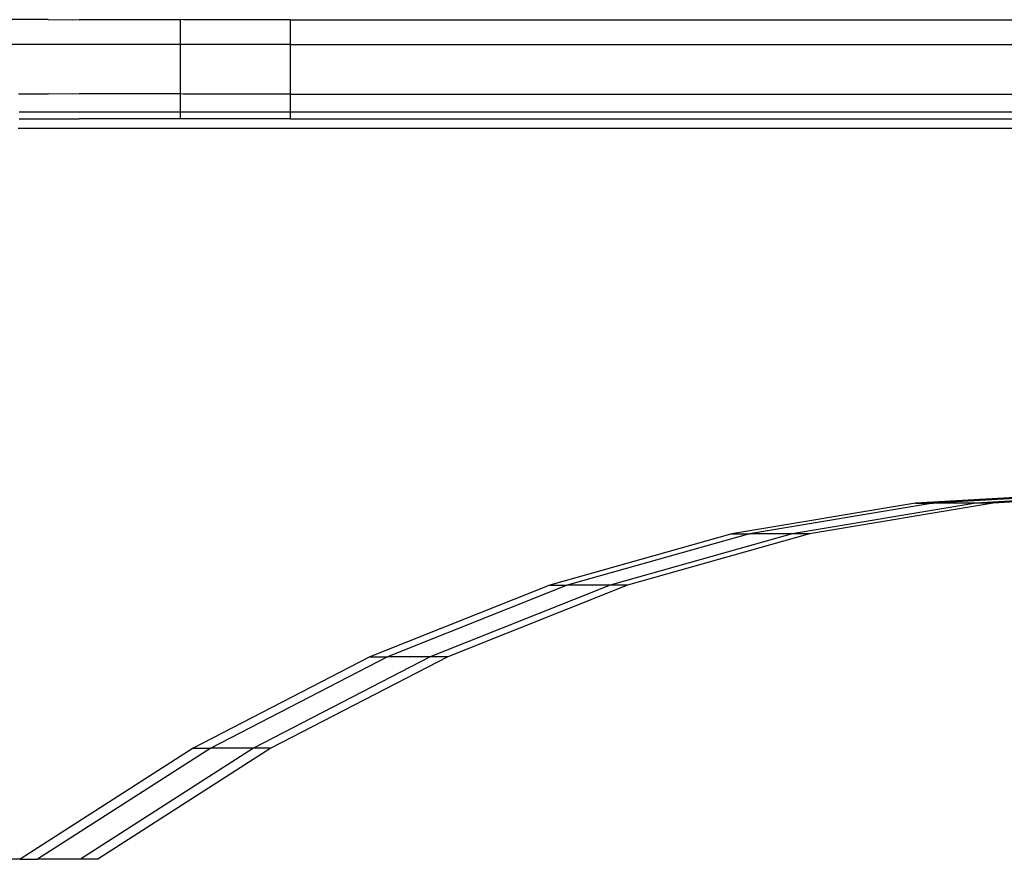
# Model space of a CAD drawing. Extents: x -4504 to 3219, y -2180 to 2467.
# Drawn here: x 301 to 421, y -119 to -18 of the extents above; entities that cross this region are included whole.
import ezdxf

# ---------------------------------------------------------------- set-up
doc = ezdxf.new("R2010")
doc.units = 0
doc.layers.get('0').update_dxf_attribs({"linetype": 'CONTINUOUS'})

msp = doc.modelspace()

# ---------------------------------------------------------------- linework, layer by layer
for p, q in [((304.9, -17.78), (297.64, -17.78)), ((304.9, -17.78), (307.8, -17.79)), ((307.8, -17.79), (308.67, -17.78)), ((308.67, -17.78), (320.9, -17.78)), ((320.9, -17.78), (320.9, -20.78)), ((321.29, -17.79), (320.9, -17.78)), ((334.22, -17.79), (321.29, -17.79)), ((334.22, -17.79), (334.22, -20.79)), ((334.22, -17.79), (422.04, -17.79)), ((304.9, -20.78), (299.51, -20.78)), ((307.8, -20.79), (304.9, -20.78)), ((308.67, -20.78), (307.8, -20.79)), ((320.9, -20.78), (308.67, -20.78)), ((320.9, -20.78), (320.9, -26.78)), ((321.29, -20.79), (320.9, -20.78)), ((334.22, -20.79), (321.29, -20.79)), ((334.22, -20.79), (334.22, -26.79)), ((334.22, -20.79), (422.04, -20.79)), ((301.3, -26.78), (304.9, -26.78)), ((307.8, -26.79), (304.9, -26.78)), ((308.67, -26.78), (307.8, -26.79)), ((320.9, -26.78), (308.67, -26.78)), ((320.9, -26.78), (320.9, -28.96)), ((321.29, -26.79), (320.9, -26.78)), ((334.22, -26.79), (321.29, -26.79)), ((334.22, -26.79), (334.22, -28.96)), ((334.22, -26.79), (422.04, -26.79)), ((301.38, -29.78), (304.9, -29.78)), ((301.39, -28.96), (320.9, -28.96)), ((304.9, -29.78), (307.8, -29.79)), ((307.8, -29.79), (308.67, -29.78)), ((320.9, -29.78), (308.67, -29.78)), ((320.9, -28.96), (320.9, -29.78)), ((320.9, -28.96), (334.22, -28.96)), ((321.29, -29.79), (320.9, -29.78)), ((334.22, -29.79), (321.29, -29.79)), ((334.22, -28.96), (334.22, -29.79)), ((334.22, -28.96), (422.04, -28.96)), ((334.22, -29.79), (422.04, -29.79)), ((431.08, -30.98), (301.28, -30.98)), ((432.28, -75.09), (409.95, -76.34)), ((433.34, -75.15), (412.07, -76.34)), ((435.92, -75.3), (417.24, -76.34)), ((436.99, -75.36), (419.37, -76.34)), ((409.95, -76.34), (387.71, -80.08)), ((412.07, -76.34), (389.83, -80.08)), ((417.24, -76.34), (395.01, -80.08)), ((419.37, -76.34), (397.13, -80.08)), ((409.95, -76.34), (412.07, -76.34)), ((417.24, -76.34), (412.07, -76.34)), ((419.37, -76.34), (417.24, -76.34)), ((387.71, -80.08), (365.66, -86.3)), ((389.83, -80.08), (367.78, -86.3)), ((395.01, -80.08), (372.95, -86.3)), ((397.13, -80.08), (375.08, -86.3)), ((387.71, -80.08), (389.83, -80.08)), ((395.01, -80.08), (389.83, -80.08)), ((397.13, -80.08), (395.01, -80.08)), ((365.66, -86.3), (343.88, -94.96)), ((367.78, -86.3), (346, -94.96)), ((372.95, -86.3), (351.18, -94.96)), ((375.08, -86.3), (353.3, -94.96)), ((365.66, -86.3), (367.78, -86.3)), ((372.95, -86.3), (367.78, -86.3)), ((375.08, -86.3), (372.95, -86.3)), ((343.88, -94.96), (322.47, -106.04)), ((346, -94.96), (324.59, -106.04)), ((351.18, -94.96), (329.76, -106.04)), ((353.3, -94.96), (331.88, -106.04)), ((343.88, -94.96), (346, -94.96)), ((351.18, -94.96), (346, -94.96)), ((353.3, -94.96), (351.18, -94.96)), ((322.47, -106.04), (301.5, -119.49)), ((324.59, -106.04), (303.63, -119.49)), ((329.76, -106.04), (308.8, -119.49)), ((331.88, -106.04), (310.92, -119.49)), ((322.47, -106.04), (324.59, -106.04)), ((329.76, -106.04), (324.59, -106.04)), ((331.88, -106.04), (329.76, -106.04)), ((301.5, -119.49), (291.79, -119.49)), ((301.5, -119.49), (303.63, -119.49)), ((308.8, -119.49), (303.63, -119.49)), ((310.92, -119.49), (308.8, -119.49))]:
    msp.add_line(p, q)

doc.saveas('drawing.dxf')
